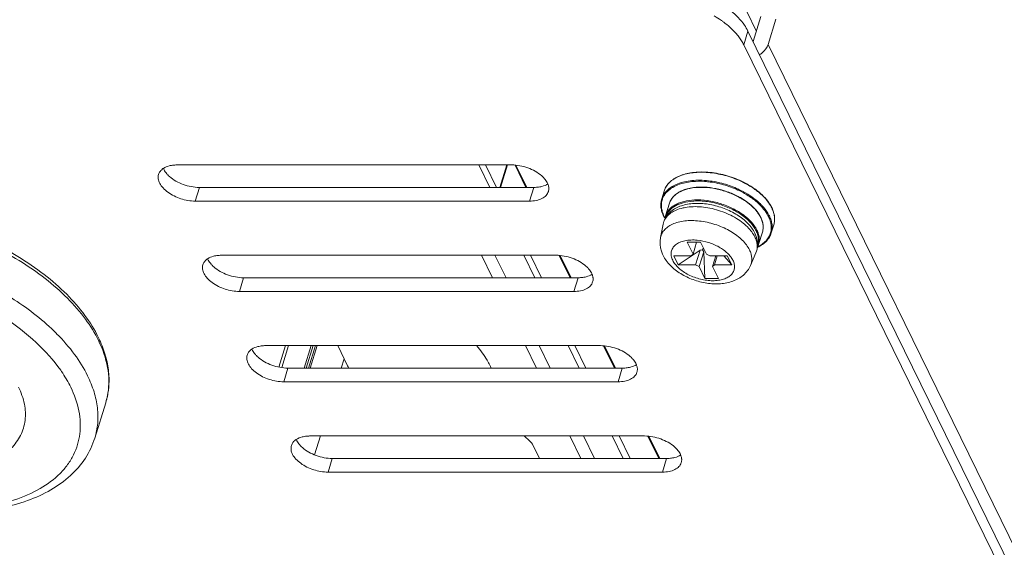
# Model space of a CAD drawing. Units: millimetres. Extents: x 3581 to 11913, y -7269 to -5751.
# Drawn here: x 8437 to 8505, y -6836 to -6800 of the extents above; entities that cross this region are included whole.
import ezdxf

# ---------------------------------------------------------------- set-up
doc = ezdxf.new("R2010")
doc.units = ezdxf.units.MM
doc.header["$LTSCALE"] = 30.734
doc.layers.add('AM_0', color=7, linetype='CONTINUOUS', lineweight=18)

# ---------------------------------------------------------------- blocks, each defined once
blk = doc.blocks.new('A$C198A39E0')
at = {"layer": 'AM_0'}
for p, q in [((3319.754, 2085.695), (3320.383, 2084.412)), ((3320.69, 2085.406), (3320.158, 2083.684)), ((3321.739, 2085.221), (3321.198, 2083.472)), ((3319.808, 2084.397), (3319.518, 2083.457)), ((3372.916, 1976.175), (3319.808, 2084.397)), ((3372.625, 1975.235), (3319.518, 2083.457)), ((3321.198, 2083.472), (3373.818, 1976.244)), ((3303.542, 2075.19), (3280.515, 2075.19)), ((3302.028, 2073.643), (3301.269, 2075.19)), ((3302.492, 2073.643), (3301.733, 2075.19)), ((3303.196, 2075.19), (3302.719, 2073.643)), ((3303.243, 2075.19), (3302.765, 2073.643)), ((3304.52, 2073.643), (3303.766, 2075.18)), ((3304.578, 2073.643), (3303.827, 2075.173)), ((3281.735, 2072.703), (3282.026, 2073.643)), ((3282.026, 2073.643), (3305.052, 2073.643)), ((3304.762, 2072.703), (3305.052, 2073.643)), ((3313.869, 2072.847), (3314.038, 2073.395)), ((3281.735, 2072.703), (3304.762, 2072.703)), ((3314.406, 2072.552), (3314.139, 2071.69)), ((3313.787, 2070.19), (3313.967, 2071.112)), ((3314.097, 2071.491), (3314.096, 2071.486)), ((3321.417, 2070.514), (3321.586, 2071.063)), ((3320.807, 2070.574), (3320.541, 2069.712)), ((3316.549, 2069.869), (3315.628, 2069.869)), ((3315.628, 2069.869), (3316.024, 2069.061)), ((3316.274, 2069.869), (3316.024, 2069.061)), ((3316.549, 2069.869), (3316.946, 2069.061)), ((3316.521, 2069.333), (3315.009, 2068.315)), ((3315.901, 2068.936), (3316.024, 2069.061)), ((3316.206, 2068.315), (3316.521, 2069.333)), ((3316.452, 2068.19), (3316.766, 2069.209)), ((3316.521, 2069.333), (3316.668, 2069.349)), ((3316.668, 2069.349), (3316.743, 2069.473)), ((3316.668, 2069.349), (3316.766, 2069.209)), ((3316.766, 2069.209), (3316.848, 2067.382)), ((3316.946, 2069.061), (3317.191, 2068.936)), ((3319.985, 2068.274), (3320.356, 2069.137)), ((3320.461, 2069.52), (3320.463, 2069.522)), ((3306.592, 2068.973), (3283.566, 2068.973)), ((3302.205, 2067.427), (3301.446, 2068.973)), ((3303.144, 2067.427), (3302.385, 2068.973)), ((3305.124, 2067.427), (3304.365, 2068.973)), ((3305.588, 2067.427), (3304.83, 2068.973)), ((3307.57, 2067.427), (3306.816, 2068.964)), ((3307.628, 2067.427), (3306.877, 2068.957)), ((3315.901, 2068.936), (3314.704, 2068.936)), ((3315.009, 2068.315), (3314.704, 2068.936)), ((3318.388, 2068.936), (3317.191, 2068.936)), ((3317.603, 2068.936), (3317.373, 2068.19)), ((3317.688, 2068.936), (3317.496, 2068.315)), ((3318.693, 2068.315), (3318.154, 2068.936)), ((3318.693, 2068.315), (3318.388, 2068.936)), ((3316.206, 2068.315), (3315.009, 2068.315)), ((3316.452, 2068.19), (3316.206, 2068.315)), ((3316.452, 2068.19), (3316.848, 2067.382)), ((3317.496, 2068.315), (3317.373, 2068.19)), ((3317.373, 2068.19), (3317.769, 2067.382)), ((3318.693, 2068.315), (3317.496, 2068.315)), ((3284.786, 2066.487), (3285.076, 2067.427)), ((3285.076, 2067.427), (3308.103, 2067.427)), ((3307.812, 2066.487), (3308.103, 2067.427)), ((3317.769, 2067.382), (3316.848, 2067.382)), ((3284.786, 2066.487), (3307.812, 2066.487)), ((3309.643, 2062.757), (3286.616, 2062.757)), ((3287.497, 2061.279), (3287.954, 2062.757)), ((3288.168, 2062.757), (3287.7, 2061.243)), ((3289.731, 2062.757), (3289.253, 2061.211)), ((3289.852, 2062.757), (3289.374, 2061.211)), ((3289.546, 2061.211), (3290.023, 2062.757)), ((3289.667, 2061.211), (3290.144, 2062.757)), ((3291.552, 2062.757), (3292.235, 2061.365)), ((3305.255, 2061.211), (3304.496, 2062.757)), ((3306.194, 2061.211), (3305.435, 2062.757)), ((3308.175, 2061.211), (3307.416, 2062.757)), ((3308.639, 2061.211), (3307.88, 2062.757)), ((3310.621, 2061.211), (3309.866, 2062.748)), ((3310.679, 2061.211), (3309.928, 2062.741)), ((3291.999, 2061.847), (3291.802, 2061.211)), ((3287.836, 2060.271), (3288.127, 2061.211)), ((3288.127, 2061.211), (3311.153, 2061.211)), ((3310.863, 2060.271), (3311.153, 2061.211)), ((3287.836, 2060.271), (3310.863, 2060.271)), ((3275.574, 2058.831), (3274.824, 2056.402)), ((3312.693, 2056.541), (3289.666, 2056.541)), ((3290.359, 2056.541), (3289.958, 2055.242)), ((3304.793, 2056.184), (3304.393, 2056.541)), ((3308.305, 2054.995), (3307.547, 2056.541)), ((3309.245, 2054.995), (3308.486, 2056.541)), ((3311.225, 2054.995), (3310.466, 2056.541)), ((3311.689, 2054.995), (3310.93, 2056.541)), ((3313.671, 2054.995), (3312.917, 2056.532)), ((3313.729, 2054.995), (3312.978, 2056.525)), ((3304.986, 2055.941), (3305.45, 2054.995)), ((3290.887, 2054.055), (3291.177, 2054.995)), ((3291.177, 2054.995), (3314.204, 2054.995)), ((3313.913, 2054.055), (3314.204, 2054.995)), ((3290.887, 2054.055), (3313.913, 2054.055))]:
    blk.add_line(p, q, dxfattribs=at)
for centre, radius, start, end in [((3316.252, 2081.789), 3.67, 31.96175, 37.04341), ((3281.194, 2075.808), 1.872, 221.2101, 224.09461), ((3281.356, 2075.967), 2.099, 224.12266, 228.55007), ((3304.211, 2072.866), 2.099, 44.12266, 48.55007), ((3304.374, 2073.025), 1.872, 41.2101, 44.09461), ((3315.28, 2073.011), 1.3, 157.47435, 162.82004), ((3316.141, 2071.419), 2.182, 113.75162, 117.92123), ((3316.447, 2067.668), 6.377, 63.54538, 65.25861), ((3316.444, 2067.656), 6.459, 63.55028, 65.26033), ((3316.737, 2068.457), 5.158, 60.39229, 62.26698), ((3316.753, 2068.462), 5.124, 59.78129, 61.71069), ((3317.46, 2069.508), 3.88, 48.04465, 52.39734), ((3317.414, 2069.159), 4.595, 48.92317, 52.41802), ((3317.571, 2069.34), 4.356, 48.11546, 48.90997), ((3316.991, 2068.362), 4.21, 51.87906, 53.14173), ((3317.599, 2069.664), 3.671, 47.80895, 48.02201), ((3317.659, 2069.7), 3.587, 46.74906, 47.4755), ((3318.439, 2070.425), 2.535, 34.30957, 37.34273), ((3318.566, 2070.487), 2.383, 32.09682, 35.80171), ((3318.123, 2069.9), 3.569, 40.9583, 43.47959), ((3319.388, 2071.217), 2.298, 26.13908, 26.6322), ((3319.392, 2071.241), 2.292, 25.62173, 26.13904), ((3315.377, 2070.836), 1.437, 153.0782, 168.9383), ((3316.093, 2072.683), 2.326, 206.13977, 206.88213), ((3316.244, 2072.762), 2.495, 206.92895, 210.61783), ((3316.043, 2072.625), 2.233, 205.38315, 206.13964), ((3316.141, 2072.674), 2.342, 206.15139, 209.46797), ((3315.229, 2071.354), 1.141, 162.8567, 173.09781), ((3315.21, 2071.317), 1.083, 161.4038, 163.94316), ((3315.21, 2071.317), 1.084, 160.87222, 161.40357), ((3317.05, 2068.442), 4.041, 51.66231, 51.81855), ((3317.077, 2068.477), 3.997, 51.02368, 51.66316), ((3317.055, 2068.445), 4.106, 51.66625, 51.87321), ((3317.68, 2069.129), 3.108, 41.82817, 44.49474), ((3317.647, 2068.766), 3.028, 39.40936, 43.14368), ((3319.445, 2070.052), 1.147, 332.50388, 342.76131), ((3319.448, 2070.007), 1.081, 341.69859, 344.81061), ((3319.035, 2069.705), 1.438, 336.72286, 352.59461), ((3284.244, 2069.592), 1.872, 221.2101, 224.09461), ((3284.406, 2069.75), 2.099, 224.12266, 228.55007), ((3307.262, 2066.65), 2.099, 44.12266, 48.55007), ((3307.424, 2066.809), 1.872, 41.2101, 44.09461), ((3261.76, 2053.21), 14.712, 44.82142, 45.84973), ((3267.44, 2059.364), 8.507, 26.14271, 27.46458), ((3267.47, 2059.604), 8.46, 24.73605, 26.14221), ((3287.295, 2063.376), 1.872, 221.2101, 224.09461), ((3287.457, 2063.534), 2.099, 224.12266, 228.55007), ((3310.312, 2060.434), 2.099, 44.12266, 48.55007), ((3310.474, 2060.593), 1.872, 41.2101, 44.09461), ((3264.333, 2055.383), 9.925, 34.35288, 34.90121), ((3264.877, 2055.745), 9.272, 30.73852, 34.39922), ((3295.972, 2063.199), 4.163, 206.13599, 208.53086), ((3297.564, 2059.223), 4.968, 23.57915, 26.15812), ((3265.275, 2055.984), 8.807, 30.24394, 30.72279), ((3265.829, 2056.298), 8.17, 26.15927, 30.30346), ((3271.004, 2060.243), 4.784, 342.83258, 350.05616), ((3270.963, 2060.25), 4.826, 350.05317, 350.88961), ((3290.345, 2057.16), 1.872, 221.2101, 224.09461), ((3290.507, 2057.318), 2.099, 224.12266, 228.55007), ((3313.363, 2054.218), 2.099, 44.12266, 48.55007), ((3313.525, 2054.376), 1.872, 41.2101, 44.09461)]:
    blk.add_arc(centre, radius, start, end, dxfattribs=at)
for points, knots in [([(3318.101, 2086.179), (3318.24, 2086.088), (3318.744, 2085.732), (3319.199, 2085.3), (3319.471, 2084.939)], [0, 0, 0, 0, 0.268051, 1, 1, 1, 1]), ([(3318.138, 2085.011), (3318.087, 2085.049), (3317.874, 2085.202), (3317.653, 2085.343), (3317.482, 2085.442)], [0, 0, 0, 0, 0.244937, 1, 1, 1, 1]), ([(3319.181, 2083.999), (3319.112, 2084.09), (3318.804, 2084.465), (3318.436, 2084.79), (3318.138, 2085.011)], [0, 0, 0, 0, 0.234723, 1, 1, 1, 1]), ([(3319.471, 2084.939), (3319.505, 2084.895), (3319.629, 2084.722), (3319.739, 2084.538), (3319.808, 2084.397)], [0, 0, 0, 0, 0.260003, 1, 1, 1, 1]), ([(3320.608, 2082.768), (3320.679, 2082.812), (3320.93, 2082.992), (3321.131, 2083.256), (3321.198, 2083.472)], [0, 0, 0, 0, 0.269158, 1, 1, 1, 1]), ([(3280.103, 2075.155), (3280.05, 2075.146), (3279.855, 2075.104), (3279.666, 2075.029), (3279.544, 2074.949)], [0, 0, 0, 0, 0.271919, 1, 1, 1, 1]), ([(3280.515, 2075.19), (3280.48, 2075.19), (3280.342, 2075.187), (3280.204, 2075.173), (3280.103, 2075.155)], [0, 0, 0, 0, 0.25811, 1, 1, 1, 1]), ([(3305.601, 2074.439), (3305.328, 2074.681), (3304.661, 2075.044), (3303.919, 2075.19), (3303.542, 2075.19)], [0, 0, 0, 0, 0.491494, 1, 1, 1, 1]), ([(3279.214, 2074.537), (3279.185, 2074.441), (3279.171, 2074.222), (3279.29, 2073.895), (3279.525, 2073.579), (3279.989, 2073.179), (3280.734, 2072.821), (3281.401, 2072.703), (3281.735, 2072.703)], [0, 0, 0, 0, 0.086524, 0.183264, 0.295565, 0.423638, 0.710706, 1, 1, 1, 1]), ([(3279.367, 2074.8), (3279.35, 2074.78), (3279.285, 2074.702), (3279.237, 2074.609), (3279.214, 2074.537)], [0, 0, 0, 0, 0.257933, 1, 1, 1, 1]), ([(3279.544, 2074.949), (3279.528, 2074.938), (3279.464, 2074.894), (3279.406, 2074.842), (3279.367, 2074.8)], [0, 0, 0, 0, 0.259557, 1, 1, 1, 1]), ([(3279.546, 2074.947), (3279.559, 2074.915), (3279.623, 2074.782), (3279.711, 2074.66), (3279.785, 2074.575)], [0, 0, 0, 0, 0.234225, 1, 1, 1, 1]), ([(3314.038, 2073.395), (3314.072, 2073.505), (3314.172, 2073.721), (3314.403, 2074.005), (3314.709, 2074.245), (3315.081, 2074.438), (3315.51, 2074.582), (3315.989, 2074.673), (3316.506, 2074.711), (3316.862, 2074.701), (3317.044, 2074.687)], [0, 0, 0, 0, 0.098506, 0.200853, 0.31022, 0.428727, 0.55736, 0.696104, 0.844132, 1, 1, 1, 1]), ([(3314.079, 2073.509), (3314.121, 2073.61), (3314.235, 2073.808), (3314.476, 2074.065), (3314.785, 2074.281), (3315.155, 2074.455), (3315.578, 2074.582), (3316.045, 2074.662), (3316.548, 2074.692), (3316.893, 2074.679), (3317.069, 2074.665)], [0, 0, 0, 0, 0.096684, 0.198499, 0.308209, 0.427463, 0.556859, 0.696129, 0.844327, 1, 1, 1, 1]), ([(3317.044, 2074.687), (3317.241, 2074.672), (3317.64, 2074.623), (3318.429, 2074.449), (3319.005, 2074.24), (3319.372, 2074.067)], [0, 0, 0, 0, 0.245486, 0.496731, 1, 1, 1, 1]), ([(3317.069, 2074.665), (3317.454, 2074.634), (3318.224, 2074.497), (3318.96, 2074.234), (3319.316, 2074.07)], [0, 0, 0, 0, 0.496427, 1, 1, 1, 1]), ([(3279.967, 2074.393), (3280.239, 2074.152), (3280.907, 2073.789), (3281.649, 2073.643), (3282.026, 2073.643)], [0, 0, 0, 0, 0.491494, 1, 1, 1, 1]), ([(3305.464, 2073.677), (3305.517, 2073.687), (3305.712, 2073.729), (3305.902, 2073.804), (3306.023, 2073.883)], [0, 0, 0, 0, 0.271919, 1, 1, 1, 1]), ([(3306.022, 2073.885), (3306.008, 2073.917), (3305.944, 2074.051), (3305.857, 2074.173), (3305.782, 2074.258)], [0, 0, 0, 0, 0.234225, 1, 1, 1, 1]), ([(3306.091, 2073.59), (3306.09, 2073.615), (3306.08, 2073.716), (3306.051, 2073.814), (3306.022, 2073.885)], [0, 0, 0, 0, 0.23943, 1, 1, 1, 1]), ([(3317.088, 2074.099), (3316.894, 2074.12), (3316.514, 2074.145), (3315.959, 2074.124), (3315.445, 2074.044), (3314.982, 2073.907), (3314.582, 2073.716), (3314.254, 2073.473), (3314.008, 2073.183), (3313.904, 2072.96), (3313.869, 2072.847)], [0, 0, 0, 0, 0.157463, 0.307265, 0.447576, 0.577193, 0.695771, 0.804092, 0.904312, 1, 1, 1, 1]), ([(3315.359, 2073.939), (3315.183, 2073.894), (3314.854, 2073.783), (3314.425, 2073.534), (3314.149, 2073.264), (3313.994, 2073.022), (3313.938, 2072.894), (3313.916, 2072.829)], [0, 0, 0, 0, 0.287766, 0.546468, 0.780457, 0.891314, 1, 1, 1, 1]), ([(3316.004, 2074.047), (3315.947, 2074.042), (3315.73, 2074.019), (3315.515, 2073.979), (3315.359, 2073.939)], [0, 0, 0, 0, 0.258785, 1, 1, 1, 1]), ([(3317.083, 2074.029), (3316.99, 2074.039), (3316.632, 2074.071), (3316.27, 2074.07), (3316.004, 2074.047)], [0, 0, 0, 0, 0.258581, 1, 1, 1, 1]), ([(3319.116, 2073.459), (3318.794, 2073.607), (3318.128, 2073.851), (3317.432, 2073.989), (3317.083, 2074.029)], [0, 0, 0, 0, 0.502124, 1, 1, 1, 1]), ([(3319.147, 2073.521), (3318.821, 2073.672), (3318.146, 2073.918), (3317.441, 2074.059), (3317.088, 2074.099)], [0, 0, 0, 0, 0.502126, 1, 1, 1, 1]), ([(3319.316, 2074.07), (3319.403, 2074.03), (3319.74, 2073.865), (3320.062, 2073.671), (3320.288, 2073.509)], [0, 0, 0, 0, 0.256824, 1, 1, 1, 1]), ([(3319.372, 2074.067), (3319.462, 2074.024), (3319.808, 2073.851), (3320.138, 2073.645), (3320.368, 2073.473)], [0, 0, 0, 0, 0.257415, 1, 1, 1, 1]), ([(3304.762, 2072.703), (3304.918, 2072.703), (3305.213, 2072.728), (3305.609, 2072.852), (3305.911, 2073.059), (3306.032, 2073.256), (3306.063, 2073.356)], [0, 0, 0, 0, 0.303649, 0.569994, 0.797745, 1, 1, 1, 1]), ([(3305.052, 2073.643), (3305.088, 2073.643), (3305.226, 2073.646), (3305.363, 2073.66), (3305.464, 2073.677)], [0, 0, 0, 0, 0.25811, 1, 1, 1, 1]), ([(3315.261, 2073.404), (3315.155, 2073.358), (3314.958, 2073.255), (3314.706, 2073.055), (3314.515, 2072.821), (3314.434, 2072.643), (3314.406, 2072.552)], [0, 0, 0, 0, 0.278056, 0.533594, 0.771633, 1, 1, 1, 1]), ([(3315.119, 2073.347), (3315.032, 2073.301), (3314.869, 2073.198), (3314.66, 2073.01), (3314.501, 2072.794), (3314.431, 2072.634), (3314.406, 2072.552)], [0, 0, 0, 0, 0.271134, 0.524953, 0.765914, 1, 1, 1, 1]), ([(3315.996, 2073.604), (3315.929, 2073.595), (3315.679, 2073.551), (3315.433, 2073.478), (3315.261, 2073.404)], [0, 0, 0, 0, 0.264435, 1, 1, 1, 1]), ([(3316.048, 2073.628), (3315.908, 2073.609), (3315.64, 2073.557), (3315.382, 2073.469), (3315.262, 2073.416)], [0, 0, 0, 0, 0.519426, 1, 1, 1, 1]), ([(3319.182, 2072.975), (3318.934, 2073.108), (3318.413, 2073.337), (3317.599, 2073.562), (3316.785, 2073.663), (3316.249, 2073.641), (3315.996, 2073.604)], [0, 0, 0, 0, 0.256043, 0.515402, 0.766789, 1, 1, 1, 1]), ([(3319.137, 2073.022), (3318.896, 2073.149), (3318.391, 2073.366), (3317.602, 2073.582), (3316.814, 2073.68), (3316.295, 2073.662), (3316.048, 2073.628)], [0, 0, 0, 0, 0.256014, 0.514819, 0.765952, 1, 1, 1, 1]), ([(3320.217, 2072.8), (3320.147, 2072.854), (3319.852, 2073.069), (3319.535, 2073.253), (3319.288, 2073.377)], [0, 0, 0, 0, 0.241704, 1, 1, 1, 1]), ([(3320.48, 2072.676), (3320.31, 2072.824), (3319.938, 2073.102), (3319.534, 2073.332), (3319.32, 2073.438)], [0, 0, 0, 0, 0.485107, 1, 1, 1, 1]), ([(3320.288, 2073.509), (3320.324, 2073.483), (3320.465, 2073.38), (3320.6, 2073.269), (3320.697, 2073.183)], [0, 0, 0, 0, 0.25557, 1, 1, 1, 1]), ([(3320.368, 2073.473), (3320.405, 2073.446), (3320.547, 2073.337), (3320.683, 2073.22), (3320.78, 2073.128)], [0, 0, 0, 0, 0.255968, 1, 1, 1, 1]), ([(3320.697, 2073.183), (3320.854, 2073.042), (3321.133, 2072.753), (3321.356, 2072.416), (3321.441, 2072.247)], [0, 0, 0, 0, 0.526599, 1, 1, 1, 1]), ([(3320.78, 2073.128), (3320.921, 2072.995), (3321.171, 2072.722), (3321.372, 2072.409), (3321.449, 2072.251)], [0, 0, 0, 0, 0.52413, 1, 1, 1, 1]), ([(3314.006, 2071.658), (3313.957, 2071.757), (3313.876, 2071.956), (3313.81, 2072.263), (3313.803, 2072.563), (3313.84, 2072.755), (3313.869, 2072.847)], [0, 0, 0, 0, 0.269956, 0.523517, 0.76498, 1, 1, 1, 1]), ([(3313.916, 2072.829), (3313.886, 2072.741), (3313.844, 2072.554), (3313.844, 2072.262), (3313.903, 2071.961), (3313.979, 2071.765), (3314.026, 2071.668)], [0, 0, 0, 0, 0.234471, 0.475261, 0.728844, 1, 1, 1, 1]), ([(3314.096, 2071.487), (3314.153, 2071.598), (3314.297, 2071.81), (3314.586, 2072.071), (3314.932, 2072.274), (3315.326, 2072.42), (3315.757, 2072.512), (3316.219, 2072.55), (3316.702, 2072.537), (3317.364, 2072.451), (3318.019, 2072.268), (3318.636, 2071.999), (3319.067, 2071.759), (3319.456, 2071.485), (3319.895, 2071.092), (3320.16, 2070.741), (3320.283, 2070.491)], [0, 0, 0, 0, 0.051918, 0.104878, 0.159744, 0.217287, 0.277973, 0.341854, 0.408588, 0.477518, 0.618175, 0.688022, 0.756187, 0.821867, 0.884516, 1, 1, 1, 1]), ([(3314.139, 2071.69), (3314.163, 2071.768), (3314.23, 2071.921), (3314.38, 2072.127), (3314.577, 2072.309), (3314.818, 2072.465), (3315.098, 2072.592), (3315.532, 2072.724), (3315.883, 2072.769), (3316.124, 2072.78)], [0, 0, 0, 0, 0.10133, 0.205864, 0.31634, 0.434743, 0.562234, 0.699227, 1, 1, 1, 1]), ([(3315.979, 2072.7), (3315.763, 2072.682), (3315.359, 2072.617), (3314.893, 2072.435), (3314.594, 2072.235), (3314.415, 2072.068), (3314.276, 2071.88), (3314.211, 2071.742), (3314.187, 2071.672)], [0, 0, 0, 0, 0.298105, 0.561138, 0.680005, 0.791501, 0.897377, 1, 1, 1, 1]), ([(3319.548, 2071.619), (3319.305, 2071.809), (3318.761, 2072.146), (3317.864, 2072.503), (3317.068, 2072.673), (3316.436, 2072.72), (3316.128, 2072.712), (3315.979, 2072.7)], [0, 0, 0, 0, 0.243064, 0.500799, 0.758037, 0.881815, 1, 1, 1, 1]), ([(3316.124, 2072.78), (3316.417, 2072.792), (3317.022, 2072.758), (3317.914, 2072.557), (3318.763, 2072.22), (3319.282, 2071.907), (3319.517, 2071.731)], [0, 0, 0, 0, 0.243453, 0.500002, 0.756551, 1, 1, 1, 1]), ([(3319.828, 2072.581), (3319.786, 2072.614), (3319.611, 2072.743), (3319.428, 2072.86), (3319.285, 2072.941)], [0, 0, 0, 0, 0.24378, 1, 1, 1, 1]), ([(3319.752, 2072.616), (3319.719, 2072.64), (3319.583, 2072.737), (3319.441, 2072.827), (3319.332, 2072.891)], [0, 0, 0, 0, 0.245215, 1, 1, 1, 1]), ([(3320.083, 2072.344), (3320.057, 2072.368), (3319.951, 2072.463), (3319.839, 2072.552), (3319.752, 2072.616)], [0, 0, 0, 0, 0.244379, 1, 1, 1, 1]), ([(3320.713, 2072.355), (3320.694, 2072.375), (3320.619, 2072.453), (3320.54, 2072.528), (3320.479, 2072.583)], [0, 0, 0, 0, 0.245552, 1, 1, 1, 1]), ([(3320.764, 2072.404), (3320.742, 2072.428), (3320.65, 2072.522), (3320.554, 2072.611), (3320.48, 2072.676)], [0, 0, 0, 0, 0.244784, 1, 1, 1, 1]), ([(3321.281, 2071.681), (3321.25, 2071.743), (3321.107, 2072.004), (3320.92, 2072.239), (3320.764, 2072.404)], [0, 0, 0, 0, 0.234514, 1, 1, 1, 1]), ([(3275.064, 2063.332), (3274.805, 2063.86), (3274.151, 2064.908), (3272.885, 2066.354), (3271.327, 2067.708), (3269.52, 2068.939), (3267.509, 2070.017), (3265.346, 2070.915), (3263.089, 2071.61), (3260.797, 2072.085), (3258.529, 2072.325), (3256.345, 2072.324), (3254.298, 2072.081), (3252.44, 2071.597), (3250.815, 2070.879), (3249.468, 2069.931), (3248.445, 2068.767), (3248.011, 2067.857), (3247.867, 2067.393)], [0, 0, 0, 0, 0.054952, 0.11466, 0.178917, 0.247158, 0.318451, 0.391657, 0.465506, 0.538688, 0.609936, 0.678113, 0.7423, 0.801908, 0.856788, 0.907348, 0.95457, 1, 1, 1, 1]), ([(3274.988, 2063.287), (3274.719, 2063.804), (3274.048, 2064.832), (3272.762, 2066.252), (3271.185, 2067.587), (3269.36, 2068.803), (3267.333, 2069.869), (3265.158, 2070.756), (3262.892, 2071.441), (3260.595, 2071.905), (3258.327, 2072.138), (3256.149, 2072.132), (3254.117, 2071.887), (3252.283, 2071.409), (3250.693, 2070.708), (3249.39, 2069.795), (3248.413, 2068.689), (3248.002, 2067.829), (3247.867, 2067.393)], [0, 0, 0, 0, 0.054889, 0.114992, 0.179951, 0.249046, 0.321251, 0.395356, 0.470046, 0.543972, 0.615831, 0.684431, 0.748783, 0.808195, 0.862389, 0.911644, 0.956941, 1, 1, 1, 1]), ([(3313.967, 2071.112), (3313.98, 2071.178), (3314.019, 2071.31), (3314.113, 2071.495), (3314.243, 2071.666), (3314.406, 2071.82), (3314.601, 2071.955), (3314.907, 2072.114), (3315.164, 2072.194), (3315.342, 2072.233)], [0, 0, 0, 0, 0.108478, 0.218012, 0.330971, 0.449375, 0.574754, 0.708114, 1, 1, 1, 1]), ([(3315.342, 2072.233), (3315.364, 2072.238), (3315.457, 2072.258), (3315.55, 2072.273), (3315.621, 2072.283)], [0, 0, 0, 0, 0.245472, 1, 1, 1, 1]), ([(3315.621, 2072.283), (3315.801, 2072.307), (3316.176, 2072.33), (3316.752, 2072.295), (3317.342, 2072.193), (3317.928, 2072.026), (3318.489, 2071.801), (3319.009, 2071.525), (3319.469, 2071.207), (3319.738, 2070.963), (3319.857, 2070.836)], [0, 0, 0, 0, 0.117951, 0.243315, 0.373631, 0.50608, 0.637696, 0.765572, 0.88706, 1, 1, 1, 1]), ([(3320.455, 2071.963), (3320.427, 2071.999), (3320.307, 2072.149), (3320.172, 2072.286), (3320.064, 2072.384)], [0, 0, 0, 0, 0.240399, 1, 1, 1, 1]), ([(3320.499, 2071.881), (3320.472, 2071.919), (3320.356, 2072.072), (3320.223, 2072.213), (3320.116, 2072.313)], [0, 0, 0, 0, 0.239586, 1, 1, 1, 1]), ([(3320.807, 2070.574), (3320.837, 2070.672), (3320.872, 2070.883), (3320.838, 2071.21), (3320.724, 2071.541), (3320.604, 2071.75), (3320.533, 2071.854)], [0, 0, 0, 0, 0.228479, 0.466552, 0.722049, 1, 1, 1, 1]), ([(3320.807, 2070.574), (3320.835, 2070.664), (3320.868, 2070.856), (3320.844, 2071.155), (3320.749, 2071.461), (3320.646, 2071.656), (3320.585, 2071.753)], [0, 0, 0, 0, 0.22854, 0.466668, 0.722151, 1, 1, 1, 1]), ([(3321.223, 2071.641), (3321.198, 2071.693), (3321.083, 2071.905), (3320.939, 2072.1), (3320.818, 2072.239)], [0, 0, 0, 0, 0.236873, 1, 1, 1, 1]), ([(3321.45, 2072.229), (3321.498, 2072.131), (3321.578, 2071.935), (3321.643, 2071.634), (3321.65, 2071.34), (3321.614, 2071.152), (3321.586, 2071.063)], [0, 0, 0, 0, 0.271567, 0.525537, 0.7663, 1, 1, 1, 1]), ([(3321.458, 2072.232), (3321.505, 2072.135), (3321.582, 2071.939), (3321.646, 2071.637), (3321.651, 2071.342), (3321.614, 2071.153), (3321.586, 2071.063)], [0, 0, 0, 0, 0.269481, 0.52293, 0.764598, 1, 1, 1, 1]), ([(3313.787, 2070.19), (3313.797, 2070.241), (3313.825, 2070.343), (3313.911, 2070.54), (3314.079, 2070.767), (3314.359, 2070.992), (3314.71, 2071.167), (3315.122, 2071.289), (3315.583, 2071.357), (3316.081, 2071.368), (3316.602, 2071.322), (3317.133, 2071.22), (3317.657, 2071.066), (3318.161, 2070.863), (3318.63, 2070.618), (3319.051, 2070.337), (3319.412, 2070.028), (3319.704, 2069.699), (3319.854, 2069.46), (3319.913, 2069.341)], [0, 0, 0, 0, 0.021587, 0.043262, 0.087974, 0.136321, 0.189591, 0.248271, 0.312188, 0.380682, 0.452739, 0.527111, 0.60241, 0.677192, 0.750046, 0.819673, 0.884984, 0.945201, 1, 1, 1, 1]), ([(3319.897, 2071.307), (3319.873, 2071.331), (3319.775, 2071.428), (3319.672, 2071.518), (3319.591, 2071.584)], [0, 0, 0, 0, 0.243839, 1, 1, 1, 1]), ([(3319.602, 2071.665), (3319.623, 2071.649), (3319.704, 2071.583), (3319.783, 2071.515), (3319.839, 2071.462)], [0, 0, 0, 0, 0.254307, 1, 1, 1, 1]), ([(3319.839, 2071.462), (3319.982, 2071.329), (3320.175, 2071.118), (3320.375, 2070.809), (3320.485, 2070.582), (3320.558, 2070.356), (3320.594, 2070.134), (3320.59, 2069.918), (3320.561, 2069.779), (3320.541, 2069.712)], [0, 0, 0, 0, 0.294462, 0.429223, 0.555692, 0.674543, 0.786973, 0.894725, 1, 1, 1, 1]), ([(3320.245, 2070.877), (3320.227, 2070.905), (3320.151, 2071.018), (3320.065, 2071.125), (3319.996, 2071.202)], [0, 0, 0, 0, 0.241717, 1, 1, 1, 1]), ([(3321.368, 2070.527), (3321.391, 2070.614), (3321.421, 2070.794), (3321.41, 2071.074), (3321.345, 2071.361), (3321.268, 2071.548), (3321.223, 2071.641)], [0, 0, 0, 0, 0.233592, 0.47466, 0.728808, 1, 1, 1, 1]), ([(3321.417, 2070.514), (3321.444, 2070.604), (3321.48, 2070.792), (3321.474, 2071.086), (3321.408, 2071.387), (3321.329, 2071.583), (3321.281, 2071.681)], [0, 0, 0, 0, 0.2337, 0.474463, 0.728433, 1, 1, 1, 1]), ([(3319.987, 2070.688), (3320.017, 2070.652), (3320.127, 2070.51), (3320.223, 2070.356), (3320.282, 2070.236)], [0, 0, 0, 0, 0.262028, 1, 1, 1, 1]), ([(3320.491, 2069.724), (3320.515, 2069.813), (3320.541, 2070.001), (3320.51, 2070.294), (3320.411, 2070.592), (3320.306, 2070.782), (3320.245, 2070.877)], [0, 0, 0, 0, 0.227684, 0.465858, 0.721775, 1, 1, 1, 1]), ([(3320.283, 2070.491), (3320.357, 2070.339), (3320.442, 2070.098), (3320.48, 2069.766), (3320.472, 2069.601), (3320.461, 2069.52)], [0, 0, 0, 0, 0.507368, 0.754841, 1, 1, 1, 1]), ([(3321.417, 2070.514), (3321.384, 2070.41), (3321.292, 2070.205), (3321.079, 2069.933), (3320.798, 2069.7), (3320.579, 2069.577), (3320.462, 2069.522)], [0, 0, 0, 0, 0.231421, 0.470993, 0.725587, 1, 1, 1, 1]), ([(3320.478, 2069.552), (3320.589, 2069.607), (3320.797, 2069.73), (3321.061, 2069.961), (3321.257, 2070.227), (3321.34, 2070.426), (3321.368, 2070.527)], [0, 0, 0, 0, 0.275314, 0.52985, 0.768868, 1, 1, 1, 1]), ([(3272.008, 2063.766), (3271.122, 2064.626), (3269.052, 2066.198), (3265.501, 2067.991), (3261.598, 2069.219), (3258.243, 2069.699), (3255.648, 2069.707), (3253.842, 2069.53), (3252.18, 2069.172), (3250.694, 2068.64), (3249.414, 2067.943), (3248.366, 2067.09), (3247.576, 2066.096), (3247.235, 2065.346), (3247.117, 2064.964)], [0, 0, 0, 0, 0.131522, 0.274652, 0.422055, 0.565672, 0.633759, 0.69826, 0.758603, 0.814468, 0.865863, 0.913224, 0.957469, 1, 1, 1, 1]), ([(3313.967, 2068.968), (3313.921, 2069.063), (3313.841, 2069.257), (3313.767, 2069.564), (3313.745, 2069.878), (3313.767, 2070.087), (3313.787, 2070.19)], [0, 0, 0, 0, 0.250986, 0.500693, 0.750241, 1, 1, 1, 1]), ([(3314.623, 2068.626), (3314.577, 2068.72), (3314.525, 2068.867), (3314.508, 2069.067), (3314.52, 2069.208), (3314.559, 2069.343), (3314.622, 2069.47), (3314.71, 2069.586), (3314.862, 2069.729), (3315.111, 2069.874), (3315.469, 2069.985), (3315.88, 2070.034), (3316.169, 2070.026), (3316.318, 2070.012)], [0, 0, 0, 0, 0.114677, 0.167726, 0.218953, 0.269457, 0.320415, 0.372956, 0.428042, 0.548254, 0.68431, 0.835801, 1, 1, 1, 1]), ([(3316.318, 2070.012), (3316.581, 2069.987), (3316.973, 2069.906), (3317.469, 2069.723), (3317.818, 2069.551), (3318.132, 2069.35), (3318.403, 2069.127), (3318.62, 2068.887), (3318.731, 2068.713), (3318.774, 2068.626)], [0, 0, 0, 0, 0.270628, 0.407412, 0.541202, 0.669306, 0.789429, 0.899906, 1, 1, 1, 1]), ([(3320.356, 2069.137), (3320.392, 2069.219), (3320.443, 2069.393), (3320.454, 2069.671), (3320.401, 2069.958), (3320.327, 2070.144), (3320.282, 2070.236)], [0, 0, 0, 0, 0.234634, 0.474384, 0.727469, 1, 1, 1, 1]), ([(3319.985, 2068.274), (3320.019, 2068.353), (3320.069, 2068.523), (3320.08, 2068.792), (3320.029, 2069.07), (3319.957, 2069.251), (3319.913, 2069.341)], [0, 0, 0, 0, 0.234634, 0.474384, 0.727469, 1, 1, 1, 1]), ([(3282.418, 2068.584), (3282.4, 2068.564), (3282.335, 2068.486), (3282.287, 2068.393), (3282.265, 2068.321)], [0, 0, 0, 0, 0.257933, 1, 1, 1, 1]), ([(3282.595, 2068.733), (3282.578, 2068.722), (3282.514, 2068.678), (3282.456, 2068.626), (3282.418, 2068.584)], [0, 0, 0, 0, 0.259557, 1, 1, 1, 1]), ([(3283.154, 2068.939), (3283.1, 2068.93), (3282.906, 2068.888), (3282.716, 2068.812), (3282.595, 2068.733)], [0, 0, 0, 0, 0.271919, 1, 1, 1, 1]), ([(3282.596, 2068.731), (3282.61, 2068.699), (3282.673, 2068.566), (3282.761, 2068.444), (3282.836, 2068.358)], [0, 0, 0, 0, 0.234225, 1, 1, 1, 1]), ([(3283.566, 2068.973), (3283.53, 2068.973), (3283.392, 2068.971), (3283.255, 2068.957), (3283.154, 2068.939)], [0, 0, 0, 0, 0.25811, 1, 1, 1, 1]), ([(3308.651, 2068.223), (3308.378, 2068.465), (3307.711, 2068.828), (3306.969, 2068.973), (3306.592, 2068.973)], [0, 0, 0, 0, 0.491494, 1, 1, 1, 1]), ([(3319.985, 2068.274), (3319.931, 2068.147), (3319.79, 2067.906), (3319.504, 2067.601), (3319.16, 2067.36), (3318.636, 2067.122), (3318.051, 2067.01), (3317.445, 2067.003), (3316.812, 2067.066), (3316.032, 2067.266), (3315.308, 2067.61), (3314.796, 2067.966), (3314.461, 2068.265), (3314.179, 2068.597), (3314.029, 2068.842), (3313.967, 2068.968)], [0, 0, 0, 0, 0.057797, 0.11558, 0.173621, 0.23251, 0.35492, 0.419302, 0.485469, 0.620485, 0.753899, 0.818319, 0.880683, 0.941094, 1, 1, 1, 1]), ([(3314.623, 2068.626), (3314.67, 2068.529), (3314.796, 2068.336), (3315.046, 2068.075), (3315.357, 2067.835), (3315.718, 2067.625), (3316.116, 2067.452), (3316.535, 2067.324), (3316.961, 2067.244), (3317.377, 2067.216), (3317.768, 2067.24), (3318.12, 2067.317), (3318.419, 2067.444), (3318.621, 2067.594), (3318.741, 2067.733), (3318.809, 2067.845), (3318.857, 2067.964), (3318.883, 2068.09), (3318.888, 2068.221), (3318.865, 2068.404), (3318.817, 2068.539), (3318.774, 2068.626)], [0, 0, 0, 0, 0.057206, 0.120895, 0.190448, 0.264593, 0.341634, 0.419639, 0.496598, 0.570585, 0.639917, 0.703345, 0.760282, 0.811094, 0.834725, 0.857545, 0.879949, 0.902371, 0.925243, 0.948956, 1, 1, 1, 1]), ([(3272.473, 2061.061), (3271.988, 2061.756), (3270.778, 2063.098), (3268.54, 2064.811), (3265.887, 2066.262), (3262.96, 2067.374), (3259.914, 2068.087), (3256.91, 2068.365), (3254.109, 2068.191), (3252.366, 2067.752), (3251.582, 2067.445)], [0, 0, 0, 0, 0.109925, 0.232374, 0.364157, 0.500831, 0.637384, 0.768818, 0.890735, 1, 1, 1, 1]), ([(3282.265, 2068.321), (3282.235, 2068.225), (3282.222, 2068.006), (3282.34, 2067.679), (3282.575, 2067.363), (3283.039, 2066.963), (3283.785, 2066.604), (3284.452, 2066.487), (3284.786, 2066.487)], [0, 0, 0, 0, 0.086524, 0.183264, 0.295565, 0.423638, 0.710706, 1, 1, 1, 1]), ([(3283.017, 2068.177), (3283.29, 2067.936), (3283.957, 2067.573), (3284.699, 2067.427), (3285.076, 2067.427)], [0, 0, 0, 0, 0.491494, 1, 1, 1, 1]), ([(3308.514, 2067.461), (3308.568, 2067.471), (3308.762, 2067.512), (3308.952, 2067.588), (3309.073, 2067.667)], [0, 0, 0, 0, 0.271919, 1, 1, 1, 1]), ([(3309.072, 2067.669), (3309.059, 2067.701), (3308.995, 2067.835), (3308.907, 2067.957), (3308.832, 2068.042)], [0, 0, 0, 0, 0.234225, 1, 1, 1, 1]), ([(3309.142, 2067.374), (3309.141, 2067.399), (3309.131, 2067.499), (3309.102, 2067.598), (3309.072, 2067.669)], [0, 0, 0, 0, 0.23943, 1, 1, 1, 1]), ([(3307.812, 2066.487), (3307.969, 2066.487), (3308.264, 2066.512), (3308.66, 2066.636), (3308.962, 2066.843), (3309.082, 2067.04), (3309.113, 2067.14)], [0, 0, 0, 0, 0.303649, 0.569994, 0.797745, 1, 1, 1, 1]), ([(3308.103, 2067.427), (3308.138, 2067.427), (3308.276, 2067.43), (3308.414, 2067.444), (3308.514, 2067.461)], [0, 0, 0, 0, 0.25811, 1, 1, 1, 1]), ([(3274.326, 2060.683), (3274.073, 2061.198), (3273.433, 2062.225), (3272.639, 2063.134), (3272.195, 2063.58)], [0, 0, 0, 0, 0.477044, 1, 1, 1, 1]), ([(3275.727, 2059.486), (3275.773, 2059.774), (3275.814, 2060.369), (3275.687, 2061.612), (3275.363, 2062.527), (3275.076, 2063.112)], [0, 0, 0, 0, 0.234026, 0.476602, 1, 1, 1, 1]), ([(3275.574, 2058.831), (3275.678, 2059.166), (3275.817, 2059.869), (3275.809, 2060.959), (3275.59, 2062.068), (3275.318, 2062.788), (3275.154, 2063.144)], [0, 0, 0, 0, 0.23807, 0.481054, 0.733821, 1, 1, 1, 1]), ([(3285.468, 2062.368), (3285.45, 2062.348), (3285.386, 2062.27), (3285.338, 2062.177), (3285.315, 2062.105)], [0, 0, 0, 0, 0.257933, 1, 1, 1, 1]), ([(3285.645, 2062.517), (3285.628, 2062.506), (3285.565, 2062.462), (3285.507, 2062.41), (3285.468, 2062.368)], [0, 0, 0, 0, 0.259557, 1, 1, 1, 1]), ([(3286.204, 2062.723), (3286.151, 2062.714), (3285.956, 2062.672), (3285.767, 2062.596), (3285.645, 2062.517)], [0, 0, 0, 0, 0.271919, 1, 1, 1, 1]), ([(3285.647, 2062.515), (3285.66, 2062.483), (3285.724, 2062.349), (3285.812, 2062.228), (3285.886, 2062.142)], [0, 0, 0, 0, 0.234225, 1, 1, 1, 1]), ([(3286.616, 2062.757), (3286.58, 2062.757), (3286.443, 2062.755), (3286.305, 2062.741), (3286.204, 2062.723)], [0, 0, 0, 0, 0.25811, 1, 1, 1, 1]), ([(3302.024, 2061.414), (3301.967, 2061.529), (3301.711, 2062.006), (3301.388, 2062.445), (3301.119, 2062.758)], [0, 0, 0, 0, 0.23704, 1, 1, 1, 1]), ([(3311.702, 2062.007), (3311.429, 2062.249), (3310.761, 2062.612), (3310.019, 2062.757), (3309.643, 2062.757)], [0, 0, 0, 0, 0.491494, 1, 1, 1, 1]), ([(3285.315, 2062.105), (3285.286, 2062.009), (3285.272, 2061.79), (3285.391, 2061.463), (3285.625, 2061.147), (3286.09, 2060.747), (3286.835, 2060.388), (3287.502, 2060.271), (3287.836, 2060.271)], [0, 0, 0, 0, 0.086524, 0.183264, 0.295565, 0.423638, 0.710706, 1, 1, 1, 1]), ([(3286.067, 2061.961), (3286.34, 2061.72), (3287.008, 2061.357), (3287.75, 2061.211), (3288.127, 2061.211)], [0, 0, 0, 0, 0.491494, 1, 1, 1, 1]), ([(3312.122, 2061.453), (3312.109, 2061.485), (3312.045, 2061.619), (3311.958, 2061.741), (3311.883, 2061.826)], [0, 0, 0, 0, 0.234225, 1, 1, 1, 1]), ([(3310.863, 2060.271), (3311.019, 2060.271), (3311.314, 2060.296), (3311.71, 2060.42), (3312.012, 2060.627), (3312.133, 2060.824), (3312.163, 2060.924)], [0, 0, 0, 0, 0.303649, 0.569994, 0.797745, 1, 1, 1, 1]), ([(3311.153, 2061.211), (3311.189, 2061.211), (3311.327, 2061.214), (3311.464, 2061.228), (3311.565, 2061.245)], [0, 0, 0, 0, 0.25811, 1, 1, 1, 1]), ([(3311.565, 2061.245), (3311.618, 2061.254), (3311.813, 2061.296), (3312.002, 2061.372), (3312.124, 2061.451)], [0, 0, 0, 0, 0.271919, 1, 1, 1, 1]), ([(3312.192, 2061.158), (3312.191, 2061.182), (3312.181, 2061.283), (3312.152, 2061.382), (3312.122, 2061.453)], [0, 0, 0, 0, 0.23943, 1, 1, 1, 1]), ([(3247.638, 2060.243), (3247.901, 2059.708), (3248.56, 2058.65), (3249.831, 2057.196), (3251.386, 2055.843), (3253.184, 2054.619), (3255.181, 2053.549), (3258.04, 2052.365), (3261.056, 2051.59), (3264.083, 2051.277), (3266.254, 2051.286), (3268.293, 2051.537), (3270.154, 2052.032), (3271.794, 2052.769), (3273.168, 2053.749), (3274.222, 2054.963), (3274.673, 2055.914), (3274.824, 2056.402)], [0, 0, 0, 0, 0.055546, 0.115354, 0.179325, 0.247015, 0.317578, 0.389948, 0.535056, 0.605506, 0.673034, 0.736821, 0.796403, 0.851768, 0.903446, 0.952405, 1, 1, 1, 1]), ([(3274.824, 2056.402), (3274.925, 2056.73), (3275.059, 2057.422), (3275.035, 2058.499), (3274.793, 2059.606), (3274.502, 2060.325), (3274.326, 2060.683)], [0, 0, 0, 0, 0.233675, 0.474443, 0.728535, 1, 1, 1, 1]), ([(3248.294, 2059.9), (3248.579, 2059.319), (3249.333, 2058.165), (3250.828, 2056.602), (3252.691, 2055.165), (3254.854, 2053.906), (3257.237, 2052.873), (3259.751, 2052.102), (3262.302, 2051.624), (3264.793, 2051.455), (3267.134, 2051.603), (3269.24, 2052.064), (3271.034, 2052.824), (3272.245, 2053.718), (3272.964, 2054.556), (3273.372, 2055.224), (3273.657, 2055.938), (3273.814, 2056.691), (3273.843, 2057.475), (3273.708, 2058.574), (3273.417, 2059.382), (3273.163, 2059.9)], [0, 0, 0, 0, 0.057202, 0.120894, 0.190446, 0.264592, 0.341634, 0.419639, 0.496598, 0.570585, 0.639917, 0.703345, 0.760282, 0.811095, 0.834726, 0.857546, 0.87995, 0.902371, 0.92524, 0.94896, 1, 1, 1, 1]), ([(3251.886, 2059.9), (3252.089, 2059.487), (3252.625, 2058.666), (3253.688, 2057.554), (3255.013, 2056.533), (3256.551, 2055.638), (3258.246, 2054.903), (3260.033, 2054.355), (3261.847, 2054.015), (3263.619, 2053.895), (3265.284, 2054), (3266.781, 2054.328), (3268.057, 2054.869), (3269.066, 2055.612), (3269.759, 2056.543), (3270.084, 2057.624), (3270.021, 2058.785), (3269.751, 2059.532), (3269.57, 2059.9)], [0, 0, 0, 0, 0.057225, 0.120951, 0.190533, 0.264713, 0.34179, 0.419831, 0.496826, 0.570847, 0.640212, 0.703669, 0.760631, 0.811467, 0.857792, 0.902471, 0.94894, 1, 1, 1, 1]), ([(3288.518, 2056.152), (3288.501, 2056.132), (3288.436, 2056.054), (3288.388, 2055.961), (3288.366, 2055.889)], [0, 0, 0, 0, 0.257933, 1, 1, 1, 1]), ([(3288.696, 2056.301), (3288.679, 2056.29), (3288.615, 2056.246), (3288.557, 2056.194), (3288.518, 2056.152)], [0, 0, 0, 0, 0.259557, 1, 1, 1, 1]), ([(3289.255, 2056.507), (3289.201, 2056.498), (3289.007, 2056.456), (3288.817, 2056.38), (3288.696, 2056.301)], [0, 0, 0, 0, 0.271919, 1, 1, 1, 1]), ([(3288.697, 2056.299), (3288.711, 2056.267), (3288.774, 2056.133), (3288.862, 2056.012), (3288.937, 2055.926)], [0, 0, 0, 0, 0.234225, 1, 1, 1, 1]), ([(3289.666, 2056.541), (3289.631, 2056.541), (3289.493, 2056.539), (3289.355, 2056.525), (3289.255, 2056.507)], [0, 0, 0, 0, 0.25811, 1, 1, 1, 1]), ([(3304.986, 2055.941), (3304.975, 2055.963), (3304.924, 2056.053), (3304.853, 2056.131), (3304.793, 2056.184)], [0, 0, 0, 0, 0.229997, 1, 1, 1, 1]), ([(3314.752, 2055.791), (3314.479, 2056.032), (3313.812, 2056.396), (3313.07, 2056.541), (3312.693, 2056.541)], [0, 0, 0, 0, 0.491494, 1, 1, 1, 1]), ([(3288.366, 2055.889), (3288.336, 2055.793), (3288.322, 2055.574), (3288.441, 2055.246), (3288.676, 2054.931), (3289.14, 2054.531), (3289.886, 2054.172), (3290.552, 2054.055), (3290.887, 2054.055)], [0, 0, 0, 0, 0.086524, 0.183264, 0.295565, 0.423638, 0.710706, 1, 1, 1, 1]), ([(3289.118, 2055.745), (3289.391, 2055.504), (3290.058, 2055.14), (3290.8, 2054.995), (3291.177, 2054.995)], [0, 0, 0, 0, 0.491494, 1, 1, 1, 1]), ([(3315.173, 2055.237), (3315.159, 2055.269), (3315.096, 2055.403), (3315.008, 2055.524), (3314.933, 2055.61)], [0, 0, 0, 0, 0.234225, 1, 1, 1, 1]), ([(3314.204, 2054.995), (3314.239, 2054.995), (3314.377, 2054.998), (3314.515, 2055.011), (3314.615, 2055.029)], [0, 0, 0, 0, 0.25811, 1, 1, 1, 1]), ([(3314.615, 2055.029), (3314.669, 2055.038), (3314.863, 2055.08), (3315.053, 2055.156), (3315.174, 2055.235)], [0, 0, 0, 0, 0.271919, 1, 1, 1, 1]), ([(3315.243, 2054.942), (3315.241, 2054.966), (3315.232, 2055.067), (3315.203, 2055.166), (3315.173, 2055.237)], [0, 0, 0, 0, 0.23943, 1, 1, 1, 1]), ([(3313.913, 2054.055), (3314.07, 2054.055), (3314.364, 2054.08), (3314.761, 2054.204), (3315.063, 2054.411), (3315.183, 2054.608), (3315.214, 2054.708)], [0, 0, 0, 0, 0.303649, 0.569994, 0.797745, 1, 1, 1, 1])]:
    blk.add_open_spline(points, degree=3, knots=knots, dxfattribs=at)
for points in [[(3319.518, 2083.457), (3319.472, 2083.551), (3319.42, 2083.642), (3319.365, 2083.731)], [(3306.063, 2073.356), (3306.086, 2073.431), (3306.095, 2073.512), (3306.091, 2073.59)], [(3309.113, 2067.14), (3309.136, 2067.215), (3309.146, 2067.296), (3309.142, 2067.374)], [(3312.163, 2060.924), (3312.187, 2060.999), (3312.196, 2061.08), (3312.192, 2061.158)], [(3315.214, 2054.708), (3315.237, 2054.783), (3315.246, 2054.863), (3315.243, 2054.942)]]:
    blk.add_open_spline(points, degree=3, dxfattribs=at)

msp = doc.modelspace()

# ---------------------------------------------------------------- block references
at = {"layer": 'AM_0'}
msp.add_blockref('A$C198A39E0', (5167.151, -8884.857), dxfattribs=at)

doc.saveas('drawing.dxf')
